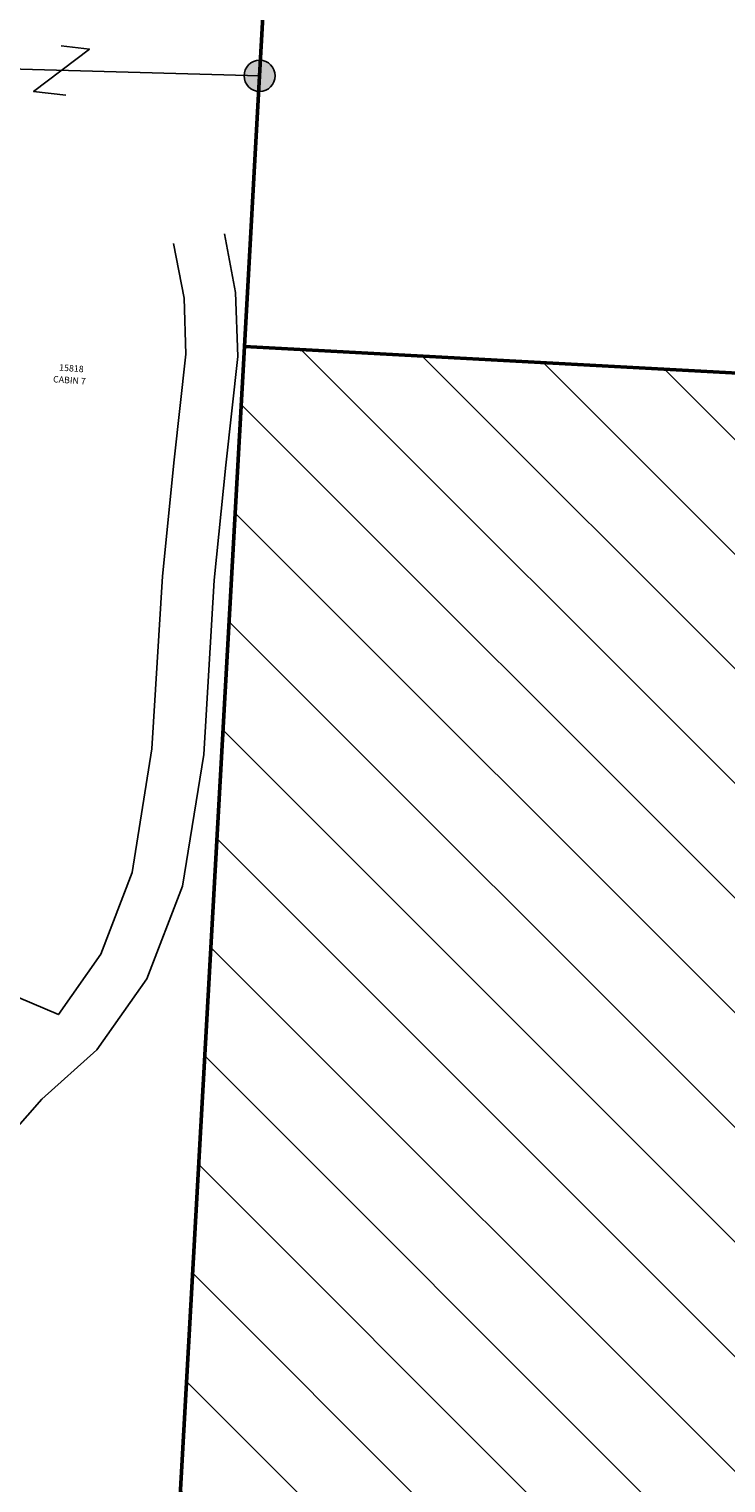
# Model space of a CAD drawing. Units: feet. Extents: x 1932285 to 1969240, y 530029 to 564475.
# Drawn here: x 1959962 to 1960499, y 547239 to 548360 of the extents above; entities that cross this region are included whole.
import ezdxf

# ---------------------------------------------------------------- set-up
doc = ezdxf.new("R2010")
doc.units = ezdxf.units.FT
doc.header["$MEASUREMENT"] = 0
doc.linetypes.add('ACAD_ISO08W100', pattern=[36, 24, -3, 6, -3])
doc.layers.add('ADDRESS', color=6, linetype='Continuous', plot=False)
doc.layers.add('ROAD PRIVATE', color=30, linetype='Continuous', plot=False)
for name, color, linetype in [('MONUMENT IRON PIN', 7, 'Continuous'), ('TIE-IN', 7, 'Continuous'), ('TRACT LINE', 5, 'ACAD_ISO08W100')]:
    doc.layers.add(name, color=color, linetype=linetype)
doc.layers.add('MONUMENT IRON PIN HATCH', color=7, linetype='Continuous', true_color=0xffffff)
doc.layers.add('PROPERTY LINE', color=1, linetype='Continuous', lineweight=50)
doc.layers.add('STATE HATCH', color=30, linetype='Continuous', lineweight=9)
doc.styles.get("Standard").update_dxf_attribs({"font": 'romans.shx', "height": 40})

msp = doc.modelspace()

# ---------------------------------------------------------------- hatches: boundary and pattern name
at = {"layer": 'MONUMENT IRON PIN HATCH', "ltscale": 10}
h = msp.add_hatch(color=256, dxfattribs=at)
h.dxf.hatch_style = 1
edge = h.paths.add_edge_path()
edge.add_arc((1960139.7, 548324.2), 12, 0, 360)
at = {"layer": 'STATE HATCH', "ltscale": 10}
h = msp.add_hatch(dxfattribs=at)
h.set_pattern_fill('ANSI31', color=256, scale=500, angle=90, style=0)
h.paths.add_polyline_path([(1936706.5, 537735.9), (1936860.4, 537819.2), (1936955.7, 537902.4), (1937111.7, 538074.1), (1937094.2, 537715), (1936950.4, 537722.8)], flags=16)
h.paths.add_polyline_path([(1939207.2, 539523.2), (1939211.9, 539523.8), (1939226.7, 539525.7), (1939241.6, 539527.5), (1939256.5, 539529.3), (1939271.4, 539531.2), (1939286.3, 539533), (1939301.2, 539534.8), (1939316.1, 539536.5), (1939331, 539538), (1939345.9, 539539.5), (1939360.9, 539540.7), (1939375.8, 539541.9), (1939390.8, 539542.8), (1939405.8, 539543.7), (1939420.8, 539544.6), (1939435.7, 539545.4), (1939450.7, 539546.2), (1939465.7, 539547), (1939480.7, 539547.8), (1939495.7, 539548.6), (1939510.6, 539549.5), (1939525.6, 539550.3), (1939540.6, 539551.2), (1939555.5, 539552.1), (1939570.5, 539553), (1939585.5, 539554.1), (1939600.3, 539556.3), (1939614.7, 539560.4), (1939628.3, 539566.9), (1939640.3, 539575.7), (1939650.5, 539586.7), (1939659.4, 539598.8), (1939659.8, 539599.4), (1939674.3, 539256.7), (1939373.4, 539253.3), (1939291, 539249.6), (1939266.4, 539379.2)], flags=16)
h.paths.add_polyline_path([(1952337, 537910.9), (1952351.5, 537897.1), (1952366, 537883.3), (1952380.5, 537869.6), (1952395, 537855.7), (1952409.2, 537841.7), (1952423.3, 537827.5), (1952437, 537812.9), (1952450, 537798.2), (1952296, 537670.8), (1952206.8, 537843.8)], flags=16)
h.paths.add_polyline_path([(1937015.6, 536292.1), (1935606.7, 536372.8), (1935515.8, 535074.6), (1934810.2, 535109.4), (1934790.8, 535110.3), (1934765.5, 535111.6), (1934134.5, 535143), (1934211.4, 536452.7), (1932845.6, 536530.9), (1932925.7, 537794.6), (1932933.8, 537922), (1932939, 538005.3), (1933018.3, 539210.1), (1933021.1, 539251.9), (1933026.1, 539328), (1933101.3, 540471.6), (1933931.4, 540432.3), (1934481.9, 540406.2), (1935889, 540346.7), (1935915.5, 540569.5), (1935992.5, 540691.1), (1936050.1, 540774), (1936074.6, 541035.8), (1936029.2, 541187.4), (1936022.2, 541210.8), (1936021.3, 541261.5), (1936025.9, 541272.2), (1936030.5, 541287.8), (1936033.1, 541303.8), (1936033.4, 541320.2), (1936032.1, 541336.5), (1936028.9, 541352), (1936025.3, 541365.3), (1936021.8, 541378.5), (1936006.7, 541415), (1935993.7, 541443.5), (1935976.9, 541476.4), (1935965.5, 541499.2), (1935957.7, 541514.8), (1935946, 541551), (1935941.8, 541591.4), (1935939.6, 541637.2), (1935936.4, 541754.4), (1935935.4, 541808.7), (1935933.2, 541847), (1935929, 541881.1), (1935923.8, 541908.8), (1935915.6, 541937.2), (1935906.1, 541962.1), (1935878.8, 542022.4), (1935861.1, 542054.4), (1935843.3, 542088.8), (1935832.1, 542116.4), (1935823.6, 542150.5), (1935818.2, 542210.1), (1935817.3, 542234.9), (1935824.2, 542322.7), (1935822.3, 542342.6), (1935821.2, 542362.6), (1935822, 542382.6), (1935824.2, 542402.5), (1935826, 542422.4), (1935827.1, 542442.3), (1935827.9, 542462.3), (1935828.5, 542482.3), (1935828.8, 542502.3), (1935828.9, 542522.3), (1935828.6, 542542.3), (1935828.1, 542562.3), (1935827.2, 542582.3), (1935826.3, 542602.3), (1935826.3, 542622.3), (1935827.4, 542642.2), (1935828, 542662.2), (1935826.7, 542682.2), (1935823.3, 542701.9), (1935818.1, 542721.2), (1935811.6, 542740.1), (1935804.6, 542758.8), (1935797.5, 542777.5), (1935790.6, 542796.3), (1935784, 542815.2), (1935777.6, 542834.1), (1935771.3, 542853.1), (1935765.2, 542872.2), (1935754.6, 542906.8), (1935767.1, 542906.1), (1935783.5, 542905.2), (1936020.1, 542892.5), (1936030.7, 543183.4), (1936038.8, 543406.9), (1936067.1, 544193.2), (1936070.2, 544274.2), (1935415.5, 544303), (1935166.9, 544314), (1935053.4, 544319), (1934718.5, 544349.4), (1934663.2, 543455.9), (1933736, 543520.8), (1933737.7, 543553.3), (1933756.4, 543894.3), (1933825.4, 545156.7), (1933827, 545186.1), (1933895.3, 545147.5), (1933941.1, 545129.8), (1933990.5, 545117.2), (1934201.8, 545076.9), (1934284.2, 545061.1), (1934339.9, 545055.1), (1934389.7, 545055.7), (1934488.5, 545072.2), (1934745, 545115), (1934823.4, 545125.5), (1934869.3, 545127.5), (1934958.6, 545117.2), (1935009.4, 545100.5), (1935011.4, 545139.8), (1935021.9, 545343.9), (1935041.8, 545730.3), (1934753.3, 545752.8), (1934772.6, 546070.9), (1934776.8, 546139.2), (1934520.9, 546152.8), (1934265.2, 546166.4), (1933744, 546194.2), (1933784, 546843.6), (1933810.1, 547205.4), (1933892.4, 547200.4), (1936144.8, 547029.8), (1937624.4, 546932.2), (1937567.5, 545885), (1937556.5, 545596.8), (1937502, 544070), (1937477.4, 543457.9), (1937424.8, 542807.3), (1937334.3, 541571), (1938745.9, 541512.6), (1938726.2, 541208.5), (1938715, 541076.7), (1938702.1, 540924.6), (1938692.9, 540817.5), (1938647.4, 540282), (1938638.9, 540182.3), (1939515.4, 540142.9), (1939539.5, 540141.8), (1939571, 540140), (1939991.6, 540115.8), (1941218.2, 540045.4), (1941328.1, 540039.1), (1942729.9, 539942.6), (1942694.1, 539267.9), (1942661.1, 538646.1), (1942572.6, 537350.9), (1942913, 537328), (1943996, 537255.9), (1943979.1, 537046.7), (1943970.4, 536939.4), (1943944.1, 536613.5), (1943917.8, 536287.6), (1943889.6, 535961.9), (1943886.2, 535922.6), (1943863.9, 535611.8), (1943851, 535450.7), (1943832, 535225.7), (1943778.6, 534564.7), (1944385.4, 534520.2), (1944400.8, 534519), (1945077.4, 534516.5), (1945183.8, 534502.9), (1946457.9, 534442.2), (1948014, 534368.1), (1947941.4, 532963.8), (1949345, 532882.2), (1950736.9, 532772.3), (1950820.7, 534137.8), (1951001, 536825.4), (1951138.1, 538811.7), (1951180.7, 539430), (1952555.9, 539331.5), (1953980.3, 539207.5), (1953999.5, 540066.3), (1954126.2, 541798), (1952740.3, 541884), (1952821, 543242.3), (1951405.4, 543358.6), (1951430.3, 543953.8), (1951462.8, 544728.3), (1952903.1, 544622.6), (1954313.2, 544519.1), (1954364.4, 545482), (1954702.1, 545345.9), (1954587.4, 544914.4), (1954594.6, 544498.5), (1955782.2, 544400.1), (1955766.9, 544205.9), (1955743.9, 543913.5), (1955724.2, 543662.8), (1955675.7, 543046), (1957038.1, 542938.4), (1957018.5, 542754.9), (1956985.1, 542443.5), (1956980.6, 542401.5), (1956977.4, 542372.3), (1956911.3, 541755.3), (1957621.8, 541698.1), (1957646, 541696.2), (1957669, 541694.3), (1958288.2, 541643.7), (1958478.9, 541628.2), (1958495.3, 541943.6), (1958542, 542861.1), (1958567, 543350.7), (1958570.6, 543421.8), (1958573.2, 543471.7), (1958608.7, 544169.6), (1958479.2, 544180.1), (1958504.7, 544522.6), (1958574.7, 545538.3), (1959076.8, 545490.4), (1959154.6, 545886.9), (1959111.6, 546084.5), (1959152.2, 546213.1), (1959172.6, 546340.2), (1959257.2, 546519.6), (1959209, 546619.6), (1959055.8, 546769.4), (1959015, 546880.8), (1959099.8, 546875.5), (1959114.8, 546874.6), (1959132, 546873.9), (1959920.3, 546824.5), (1960041.5, 546816.9), (1960055.3, 546816), (1960059.6, 546891.9), (1960128.1, 548115.5), (1961517.5, 548040.2), (1961489.8, 547717.8), (1961428.1, 546998.5), (1961424.8, 546960.5), (1961421.6, 546922.6), (1961405, 546729), (1961381.6, 546456.9), (1961360.5, 546211.2), (1961359.7, 546201.3), (1961286.1, 545343.8), (1961286.1, 545343.8), (1961977.3, 545275.7), (1961941.5, 544746.1), (1961912.1, 544332.6), (1961897.1, 544120.5), (1961882.3, 543911.6), (1961881.4, 543899.7), (1961881.4, 543899.7), (1961179.3, 543961.4), (1961055.3, 542288.9), (1960979.7, 541269.5), (1960920.1, 539996.5), (1960915.9, 539906.7), (1960855.1, 538607.3), (1960854.3, 538592.2), (1960792.3, 537266.8), (1959325.7, 537387.1), (1959229.3, 536163.4), (1958309.3, 536231.1), (1958349.4, 536861.6), (1957922.4, 536888.8), (1957873.5, 536263.1), (1957834.7, 536266), (1956517.8, 536362.8), (1956368.5, 534445.6), (1956329.3, 533882.6), (1956326.3, 533838.9), (1956204, 533752.8), (1956090.9, 533680.4), (1956050.2, 533663.1), (1956012.5, 533666.5), (1955700.2, 533694.6), (1955685.3, 533696), (1955665.4, 533697.9), (1955283, 533734.7), (1954946.9, 533767.1), (1954588.1, 533801.7), (1954241.8, 533835), (1954035.4, 533854.9), (1952994.3, 533955.3), (1952225, 534029.4), (1952104.8, 531845.2), (1952203.6, 531832), (1952179.5, 531402.5), (1952175.9, 531337.6), (1952174.2, 531307.6), (1952171.7, 531262.5), (1952072.5, 531268), (1951689.4, 531289.1), (1950984.3, 531328.1), (1950679.7, 531344.9), (1950085.6, 531377.7), (1949728.8, 531400.1), (1949261.3, 531429.4), (1948388, 531484.2), (1947893.5, 531515.3), (1947044, 531568.6), (1946450.5, 531605.8), (1944998.5, 531697), (1944373.7, 531736.2), (1944348.2, 531737.8), (1944001.2, 531759.5), (1943561.9, 531787.4), (1943014.6, 531824.2), (1942279.8, 531873.7), (1942222.1, 531877.6), (1941638.2, 531916.9), (1941118.9, 531951.8), (1940814.4, 531972.3), (1940266.6, 532009.1), (1940248.6, 532010.3), (1939383.3, 532068.6), (1938924.5, 532099.4), (1938106.9, 532153.6), (1938143.7, 532715), (1937355.5, 532792.4), (1937406.8, 533576.6), (1937439.6, 533573.3), (1937739.6, 533543.7), (1938135.2, 533504.6), (1938194.9, 533498.7), (1938228.3, 534008.6), (1938267.6, 534608.9), (1938281.2, 534817.1), (1938285.2, 534879.4), (1938304.8, 535178.6), (1938351.1, 535885.5), (1938372.2, 536207.9), (1938418.1, 536803.8), (1938427.8, 536929.5), (1938482.3, 537631.4), (1937132.3, 537712.9), (1937070, 536956.1), (1937058.8, 536820.3), (1937020.9, 536360.5), (1937018.8, 536335.6)])

# ---------------------------------------------------------------- linework, layer by layer
at = {"layer": 'MONUMENT IRON PIN', "ltscale": 10}
msp.add_circle((1960139.7, 548324.2), 12, dxfattribs=at)
at = {"layer": 'PROPERTY LINE', "ltscale": 400}
for p, q in [((1960203.5, 549463), (1960139.7, 548324.2)), ((1960139.7, 548324.2), (1960128.1, 548115.5)), ((1960128.1, 548115.5), (1960059.6, 546891.9)), ((1961517.5, 548040.2), (1960128.1, 548115.5))]:
    msp.add_line(p, q, dxfattribs=at)
at = {"layer": 'ROAD PRIVATE', "ltscale": 10}
for points in [[(1959266.1, 547047.4), (1959356.5, 547036.5), (1959416.8, 547041.6), (1959484.9, 547067.8), (1959567.9, 547135.2), (1959681.6, 547236.6), (1959825.6, 547366.4), (1959906.9, 547461.6), (1959971.8, 547535.1), (1960014.2, 547573.2), (1960052.8, 547627.9), (1960080.2, 547699.3), (1960096.6, 547800.9), (1960104.6, 547935.3), (1960113.5, 548023.9), (1960123, 548107.9), (1960121.2, 548157.2), (1960112.5, 548202.3)], [(1959550.9, 547709.4), (1959655.4, 547700.6), (1959789.4, 547681), (1959877.1, 547647.6), (1959953.8, 547613.4), (1959984.5, 547600.4), (1960017.2, 547646.9), (1960041.3, 547709.8), (1960056.7, 547805.3), (1960064.7, 547938.5), (1960073.7, 548028.2), (1960082.9, 548109.5), (1960081.4, 548152.7), (1960073.2, 548194.8)]]:
    msp.add_lwpolyline(points, dxfattribs=at)
at = {"layer": 'STATE HATCH', "ltscale": 10, "flags": 128}
msp.add_lwpolyline([(1958504.7, 544522.6), (1958574.7, 545538.3), (1959076.8, 545490.4), (1959154.6, 545886.9), (1959111.6, 546084.5), (1959152.2, 546213.1), (1959172.6, 546340.2), (1959257.2, 546519.6), (1959209, 546619.6), (1959055.8, 546769.4), (1959015, 546880.8), (1959099.8, 546875.5), (1959114.8, 546874.6), (1959132, 546873.9), (1959920.3, 546824.5), (1960041.5, 546816.9), (1960055.3, 546816), (1960059.6, 546891.9), (1960128.1, 548115.5), (1961517.5, 548040.2)], dxfattribs=at)
at = {"layer": 'TIE-IN', "ltscale": 3}
msp.add_lwpolyline([(1959986.8, 548347.3), (1960008.4, 548344.8), (1959965.4, 548312.1), (1959990.4, 548309.2)], dxfattribs=at)
at = {"layer": 'TRACT LINE', "ltscale": 15}
msp.add_line((1960139.7, 548324.2), (1959834.1, 548332.7), dxfattribs=at)

# ---------------------------------------------------------------- texts
at = {"layer": 'ADDRESS'}
for s, p in [('CABIN 7', (1959980.3, 548087.9)), ('15818', (1959985, 548096.9))]:
    msp.add_text(s, height=5, rotation=356, dxfattribs=at).set_placement(p)

doc.saveas('drawing.dxf')
